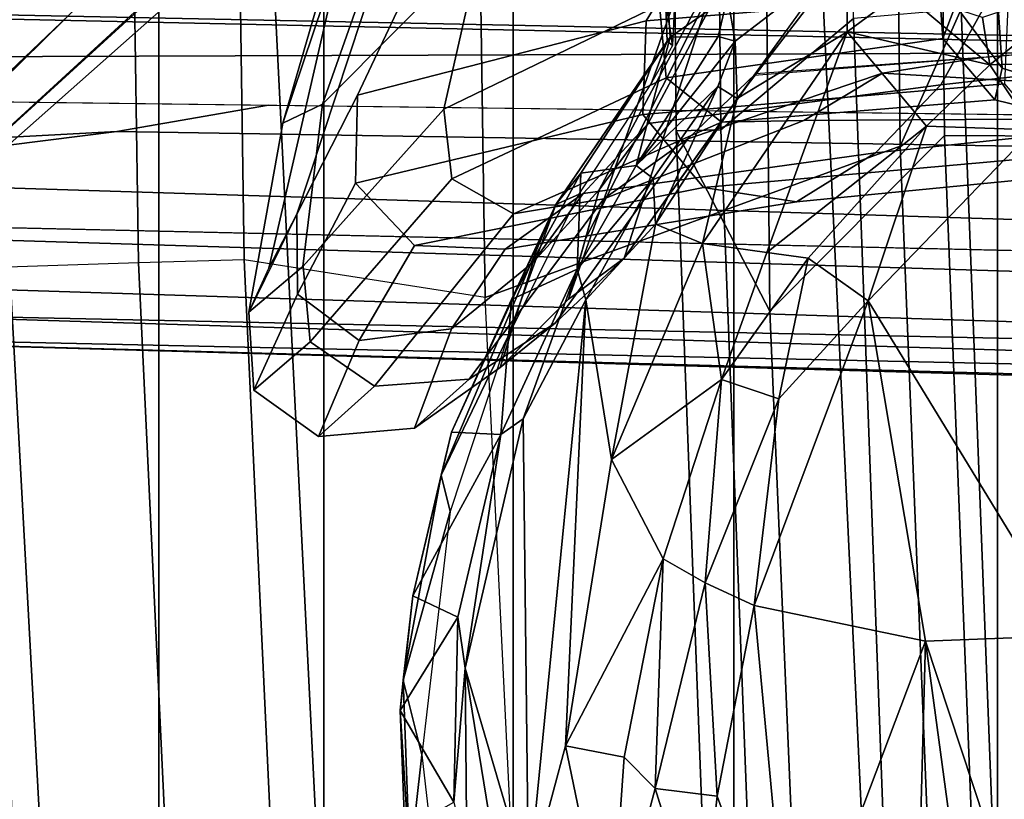
# Model space of a CAD drawing. Units: inches. Extents: x -145 to 146, y -77 to 77.
# Drawn here: x -135 to -134, y -1 to 0 of the extents above; entities that cross this region are included whole.
import ezdxf

# ---------------------------------------------------------------- set-up
doc = ezdxf.new("R2010")
doc.units = ezdxf.units.IN
doc.header["$MEASUREMENT"] = 0
for name, color, linetype in [('SEAT-BASE', 5, 'Continuous'), ('SEAT-FABRICBACK', 5, 'Continuous'), ('SEAT-FRAME', 5, 'Continuous')]:
    doc.layers.add(name, color=color, linetype=linetype)

# ---------------------------------------------------------------- blocks, each defined once
blk = doc.blocks.new('1AERON2_B_TLIMANGL_ARMS_POSTUREFITSL_3T')
at = {"layer": 'SEAT-BASE'}
for points in [[(-13.40685, -0.1288, 4.17757), (-13.44182, -0.23226, 4.13891), (-1.94031, -0.46699, 6.6264), (-2.00978, -0.23353, 6.67462)], [(-1.31701, -0.32808, 4.30177), (-1.70821, -0.42479, 5.66218), (-10.13582, -0.21692, 3.98791), (-12.35651, -0.36634, 3.24231)], [(-1.80527, -0.43696, 5.8711), (-10.15824, -0.2515, 4.17866), (-10.13582, -0.21692, 3.98791), (-1.70821, -0.42479, 5.66218)], [(-1.94031, -0.46699, 6.6264), (-13.44182, -0.23226, 4.13891), (-12.96884, -0.33271, 4.20767), (-1.95706, -0.67796, 6.51612)], [(-1.31701, -0.32808, 4.30177), (-12.35651, -0.36634, 3.24231), (-12.29334, -0.25171, 3.16155), (-1.34063, -0.27349, 4.18321)], [(-1.80527, -0.43696, 5.8711), (-1.81554, -0.48125, 6.00403), (-10.17375, -0.30076, 4.297), (-10.15824, -0.2515, 4.17866)], [(-1.86023, -0.48066, 6.13807), (-10.16138, -0.3755, 4.40457), (-10.17375, -0.30076, 4.297), (-1.81554, -0.48125, 6.00403)], [(-12.96884, -0.33271, 4.20767), (-11.19226, -0.43029, 4.5256), (-2.10264, -0.70982, 6.44774), (-1.95706, -0.67796, 6.51612)], [(-8.94204, -0.41283, 4.70543), (-10.43747, -0.49292, 4.42009), (-10.16138, -0.3755, 4.40457), (-8.82486, -0.39243, 4.68367)], [(-1.90817, -0.52746, 6.15601), (-8.94204, -0.41283, 4.70543), (-8.82486, -0.39243, 4.68367), (-1.86023, -0.48066, 6.13807)], [(-8.94204, -0.41283, 4.70543), (-8.94204, -0.41283, 4.70543), (-9.45541, -0.4774, 4.61806), (-10.43747, -0.49292, 4.42009)], [(-1.90817, -0.52746, 6.15601), (-2.05679, -0.64523, 6.16693), (-9.45541, -0.4774, 4.61806), (-8.94204, -0.41283, 4.70543)], [(-2.10264, -0.70982, 6.44774), (-11.19226, -0.43029, 4.5256), (-10.4596, -0.48986, 4.63974), (-2.11113, -0.75424, 6.39719)], [(-4.7291, -0.64732, 5.63299), (-9.61151, -0.54401, 4.63716), (-9.45541, -0.4774, 4.61806), (-5.7561, -0.56131, 5.3925)], [(-2.1068, -0.77224, 6.35289), (-2.11113, -0.75424, 6.39719), (-10.4596, -0.48986, 4.63974), (-10.2599, -0.51975, 4.65567)], [(-2.10307, -0.77646, 6.30931), (-2.1068, -0.77224, 6.35289), (-10.2599, -0.51975, 4.65567), (-9.48739, -0.56588, 4.77214)], [(-4.79338, -0.6677, 5.63969), (-9.60095, -0.5631, 4.67571), (-9.61151, -0.54401, 4.63716), (-4.7291, -0.64732, 5.63299)], [(-9.60095, -0.5631, 4.67571), (-3.28345, -0.73627, 6.03732), (-2.10307, -0.77646, 6.30931), (-9.48739, -0.56588, 4.77214)], [(-4.28151, -0.69726, 5.78002), (-3.28345, -0.73627, 6.03732), (-9.60095, -0.5631, 4.67571), (-4.79338, -0.6677, 5.63969)]]:
    blk.add_3dface(points, dxfattribs=at)
at = {"layer": 'SEAT-FABRICBACK'}
for points in [[(-8.90946, -9.51201, 32.70275), (-8.90946, 9.51201, 32.70275), (-9.0243, 9.66434, 33.3027), (-9.0243, -9.66434, 33.3027)], [(-8.90946, -9.51201, 32.70275), (-8.782, -9.32919, 32.08231), (-8.782, 9.32919, 32.08231), (-8.90946, 9.51201, 32.70275)], [(-8.63545, -9.12942, 31.4761), (-8.63545, 9.12942, 31.4761), (-8.782, 9.32919, 32.08231), (-8.782, -9.32919, 32.08231)], [(-8.63545, -9.12942, 31.4761), (-8.46482, -8.92312, 30.89221), (-8.46482, 8.92312, 30.89221), (-8.63545, 9.12942, 31.4761)], [(-8.26092, -8.70793, 30.30616), (-8.26092, 8.70793, 30.30616), (-8.46482, 8.92312, 30.89221), (-8.46482, -8.92312, 30.89221)], [(-8.26092, -8.70793, 30.30616), (-7.8078, -8.26444, 29.1463), (-7.8078, 8.26444, 29.1463), (-8.26092, 8.70793, 30.30616)]]:
    blk.add_3dface(points, dxfattribs=at)
at = {"layer": 'SEAT-FRAME'}
for points in [[(-9.05337, 0, 16.36464), (-9.10734, -0.00002, 16.24638), (-9.10019, -0.49132, 16.24858), (-8.94943, -1.90489, 16.39733)], [(-8.74744, -1.76225, 16.42226), (-8.83538, 0, 16.40059), (-9.05337, 0, 16.36464), (-8.94943, -1.90489, 16.39733)], [(-8.92538, -0.51424, 16.09887), (-9.0425, -0.51824, 16.13157), (-9.05074, -0.00003, 16.1293), (-8.93301, 0.00156, 16.09676)], [(-8.84356, -0.51195, 16.08741), (-8.92538, -0.51424, 16.09887), (-8.93301, 0.00156, 16.09676), (-8.85115, 0, 16.08542)], [(-8.65719, -0.54117, 15.98657), (-8.84356, -0.51195, 16.08741), (-8.85115, 0, 16.08542), (-8.66511, 0, 15.98402)], [(-8.74744, -1.76225, 16.42226), (-8.32834, -1.73996, 16.20482), (-8.41037, 0, 16.17815), (-8.83538, 0, 16.40059)], [(-8.33614, -0.42393, 15.6828), (-8.65719, -0.54117, 15.98657), (-8.66511, 0, 15.98402), (-8.34066, 0, 15.682)], [(-8.49642, 0, 16.24175), (-8.51223, -0.34634, 16.25703), (-8.51775, -0.31068, 16.2629)], [(-8.4423, 0, 14.71586), (-8.43687, -0.55158, 14.72424), (-8.50931, -0.41224, 15.05583), (-8.51304, 0, 15.05398)], [(-8.47907, 0, 15.21551), (-8.475, -0.41135, 15.21719), (-8.37229, -0.32523, 15.34284), (-8.37505, 0, 15.3418)], [(-8.30642, 0, 14.41652), (-8.30195, -0.41579, 14.41897), (-8.43687, -0.55158, 14.72424), (-8.4423, 0, 14.71586)], [(-8.00626, -1.74161, 15.85546), (-8.08435, 0, 15.82449), (-8.41037, 0, 16.17815), (-8.32834, -1.73996, 16.20482)], [(-8.28966, 0, 15.50365), (-8.28886, -0.31803, 15.5024), (-8.33614, -0.42393, 15.6828), (-8.34066, 0, 15.682)], [(-8.51304, 0, 15.05398), (-8.50931, -0.41224, 15.05583), (-8.475, -0.41135, 15.21719), (-8.47907, 0, 15.21551)], [(-8.30195, -0.41579, 14.41897), (-8.30642, 0, 14.41652), (-8.21247, 0, 14.35341), (-8.20841, -0.41638, 14.35548)], [(-8.81362, -0.40624, 20.42662), (-8.76672, -0.26673, 20.97732), (-8.68353, -0.06228, 21.02669), (-8.77246, -0.26413, 20.44378)], [(-8.53274, -0.32716, 23.32205), (-8.25221, -0.30368, 24.2905), (-8.13797, -0.12558, 24.29147), (-8.41875, -0.14063, 23.33229)], [(-8.75578, -0.38462, 22.35234), (-8.53274, -0.32716, 23.32205), (-8.41875, -0.14063, 23.33229), (-8.662, -0.1857, 22.35219)], [(-8.3983, -0.15741, 22.35786), (-8.53103, -0.40662, 22.35759), (-8.56888, -0.45791, 21.38675), (-8.42362, -0.18436, 21.4372)], [(-8.1843, -0.16058, 23.33685), (-8.30468, -0.37671, 23.32788), (-8.53103, -0.40662, 22.35759), (-8.3983, -0.15741, 22.35786)], [(-7.9234, -0.17575, 24.2964), (-8.02579, -0.34575, 24.29562), (-8.30468, -0.37671, 23.32788), (-8.1843, -0.16058, 23.33685)], [(-8.75578, -0.38462, 22.35234), (-8.662, -0.1857, 22.35219), (-8.73236, -0.26353, 21.41493), (-8.80288, -0.47661, 21.38433)], [(-8.42362, -0.18436, 21.4372), (-8.56892, -0.4579, 21.38682), (-8.57955, -0.49583, 20.95253), (-8.43704, -0.21355, 20.95351)], [(-9.04678, -0.19754, 22.42603), (-9.17918, -0.35929, 22.41987), (-9.07818, -0.42002, 22.31428), (-8.88877, -0.23362, 22.34421)], [(-8.89411, -0.24087, 22.10698), (-9.09647, -0.43507, 22.08356), (-9.27977, -0.39693, 21.9529), (-9.12647, -0.21572, 21.98311)], [(-8.57955, -0.49583, 20.95253), (-8.59267, -0.54241, 20.41912), (-8.49145, -0.25684, 20.39265), (-8.43704, -0.21355, 20.95351)], [(-8.88877, -0.23362, 22.34421), (-9.07818, -0.42002, 22.31428), (-9.05082, -0.43264, 22.25813), (-8.84353, -0.24237, 22.29194)], [(-8.68922, -0.39551, 18.48759), (-8.66034, -0.26816, 18.48721), (-8.49808, -0.23029, 17.51393), (-8.52237, -0.31484, 17.51652)], [(-8.8459, -0.24614, 22.15649), (-9.05867, -0.44038, 22.13287), (-9.09824, -0.4361, 22.08335), (-8.89463, -0.24178, 22.10693)], [(-8.84353, -0.24237, 22.29194), (-9.05082, -0.43264, 22.25813), (-9.04509, -0.44009, 22.19501), (-8.82899, -0.24849, 22.22398)], [(-8.82899, -0.24849, 22.22398), (-9.04509, -0.44009, 22.19501), (-9.05867, -0.44038, 22.13287), (-8.8459, -0.24614, 22.15649)], [(-8.59267, -0.54241, 20.41912), (-8.54971, -0.51054, 19.44832), (-8.46943, -0.26387, 19.52998), (-8.49145, -0.25684, 20.39265)], [(-8.29428, -0.25545, 16.41165), (-8.29345, -0.31522, 16.38821), (-8.30307, -0.34078, 16.54149), (-8.30747, -0.27891, 16.54089)], [(-8.28324, -0.25464, 16.30635), (-8.26173, -0.29675, 16.27084), (-8.2573, -0.36377, 16.36679), (-8.29345, -0.31522, 16.38821)], [(-8.82458, -0.5183, 20.95136), (-8.80288, -0.47661, 21.38433), (-8.73236, -0.26353, 21.41493), (-8.76672, -0.26673, 20.97732)], [(-8.81362, -0.40624, 20.42662), (-8.77246, -0.26413, 20.44378), (-8.74092, -0.2723, 19.4322), (-8.78301, -0.39154, 19.44028)], [(-8.54971, -0.51054, 19.44832), (-8.44903, -0.36907, 18.49991), (-8.37954, -0.27275, 18.50059), (-8.46943, -0.26387, 19.52998)], [(-8.83985, -0.55241, 20.41472), (-8.82458, -0.5183, 20.95136), (-8.76672, -0.26673, 20.97732), (-8.81362, -0.40624, 20.42662)], [(-8.68922, -0.39551, 18.48759), (-8.79815, -0.51711, 19.44676), (-8.78301, -0.39154, 19.44028), (-8.66034, -0.26816, 18.48721)], [(-8.66034, -0.26816, 18.48721), (-8.78301, -0.39154, 19.44028), (-8.74092, -0.2723, 19.4322)], [(-8.38092, -0.27455, 18.50058), (-8.44903, -0.36907, 18.49991), (-8.09708, -0.34167, 16.54586), (-8.03138, -0.26864, 16.54665)], [(-8.30747, -0.27891, 16.54089), (-8.30307, -0.34078, 16.54149), (-8.51719, -0.37119, 17.51716), (-8.52237, -0.31484, 17.51652)], [(-8.46374, -0.34284, 16.31727), (-8.37702, -0.27614, 16.25053), (-8.46964, -0.30862, 16.31988)], [(-8.46374, -0.34284, 16.31727), (-8.46224, -0.38713, 16.3189), (-8.37702, -0.27614, 16.25053)], [(-8.46224, -0.38713, 16.3189), (-8.37718, -0.33572, 16.26593), (-8.37702, -0.27614, 16.25053)], [(-8.37702, -0.27614, 16.25053), (-8.37718, -0.33572, 16.26593), (-8.33482, -0.30427, 16.22901)], [(-8.27255, -0.32466, 16.21404), (-8.26694, -0.3612, 16.26429), (-8.18723, -0.2963, 16.08662)], [(-8.11743, -0.35667, 16.11658), (-8.18723, -0.2963, 16.08662), (-8.26694, -0.3612, 16.26429)], [(-8.26173, -0.29675, 16.27084), (-8.21761, -0.32236, 16.24129), (-8.19791, -0.38226, 16.35131), (-8.2573, -0.36377, 16.36679)], [(-8.53274, -0.32716, 23.32205), (-8.53512, -0.3996, 23.32265), (-8.25514, -0.37589, 24.29103), (-8.25221, -0.30368, 24.2905)], [(-8.33482, -0.30427, 16.22901), (-8.37718, -0.33572, 16.26593), (-8.26694, -0.3612, 16.26429)], [(-8.33482, -0.30427, 16.22901), (-8.26694, -0.3612, 16.26429), (-8.27255, -0.32466, 16.21404)], [(-8.51775, -0.31068, 16.2629), (-8.51223, -0.34634, 16.25703), (-8.51651, -0.3428, 16.265)], [(-8.51397, -0.33985, 16.28043), (-8.46964, -0.30862, 16.31988), (-8.51594, -0.31316, 16.28061)], [(-8.46964, -0.30862, 16.31988), (-8.51397, -0.33985, 16.28043), (-8.47695, -0.33924, 16.31421)], [(-8.47695, -0.33924, 16.31421), (-8.46374, -0.34284, 16.31727), (-8.46964, -0.30862, 16.31988)], [(-8.52237, -0.31484, 17.51652), (-8.51719, -0.37119, 17.51716), (-8.68283, -0.44933, 18.48532), (-8.68922, -0.39551, 18.48759)], [(-8.33773, -1.25791, 15.36129), (-8.25609, -1.17745, 15.51878), (-8.28886, -0.31803, 15.5024), (-8.37229, -0.32523, 15.34284)], [(-8.25609, -1.17745, 15.51878), (-8.30452, -1.2112, 15.69842), (-8.33614, -0.42393, 15.6828), (-8.28886, -0.31803, 15.5024)], [(-8.29345, -0.31522, 16.38821), (-8.2573, -0.36377, 16.36679), (-8.26306, -0.38815, 16.54273), (-8.30307, -0.34078, 16.54149)], [(-8.75578, -0.38462, 22.35234), (-8.7575, -0.45273, 22.35289), (-8.53512, -0.3996, 23.32265), (-8.53274, -0.32716, 23.32205)], [(-8.44312, -1.23315, 15.23399), (-8.33773, -1.25791, 15.36129), (-8.37229, -0.32523, 15.34284), (-8.475, -0.41135, 15.21719)], [(-8.51397, -0.33985, 16.28043), (-8.51651, -0.3428, 16.265), (-8.60243, -0.46923, 16.32742)], [(-8.51397, -0.33985, 16.28043), (-8.60243, -0.46923, 16.32742), (-8.58323, -0.44484, 16.3358)], [(-8.54043, -0.43891, 16.36758), (-8.51397, -0.33985, 16.28043), (-8.58323, -0.44484, 16.3358)], [(-8.51397, -0.33985, 16.28043), (-8.54043, -0.43891, 16.36758), (-8.47695, -0.33924, 16.31421)], [(-8.46374, -0.34284, 16.31727), (-8.47695, -0.33924, 16.31421), (-8.54043, -0.43891, 16.36758)], [(-8.30307, -0.34078, 16.54149), (-8.26306, -0.38815, 16.54273), (-8.47442, -0.40539, 17.5185), (-8.51719, -0.37119, 17.51716)], [(-8.37718, -0.33572, 16.26593), (-8.46224, -0.38713, 16.3189), (-8.48895, -0.49928, 16.35581)], [(-8.48895, -0.49928, 16.35581), (-8.43929, -0.50634, 16.36398), (-8.37718, -0.33572, 16.26593)], [(-8.37718, -0.33572, 16.26593), (-8.43929, -0.50634, 16.36398), (-8.31567, -0.40863, 16.30916)], [(-8.26694, -0.3612, 16.26429), (-8.37718, -0.33572, 16.26593), (-8.31567, -0.40863, 16.30916)], [(-8.14508, -0.37968, 16.54516), (-8.09708, -0.34167, 16.54586), (-8.27306, -0.35537, 17.52288), (-8.34994, -0.3676, 17.52117)], [(-8.47732, -0.37797, 16.32966), (-8.46374, -0.34284, 16.31727), (-8.54043, -0.43891, 16.36758)], [(-8.51651, -0.3428, 16.265), (-8.51223, -0.34634, 16.25703), (-8.52862, -0.37503, 16.27001)], [(-8.47732, -0.37797, 16.32966), (-8.46224, -0.38713, 16.3189), (-8.46374, -0.34284, 16.31727)], [(-8.35524, -0.42934, 23.32718), (-8.30468, -0.37671, 23.32788), (-8.02579, -0.34575, 24.29562), (-8.07616, -0.39972, 24.295)], [(-8.34994, -0.3676, 17.52117), (-8.27306, -0.35537, 17.52288), (-8.44806, -0.36807, 18.49209), (-8.50032, -0.41828, 18.49111)], [(-8.11743, -0.35667, 16.11658), (-8.26694, -0.3612, 16.26429), (-8.23318, -0.41136, 16.25431)], [(-8.26694, -0.3612, 16.26429), (-8.31567, -0.40863, 16.30916), (-8.23318, -0.41136, 16.25431)], [(-8.2573, -0.36377, 16.36679), (-8.19791, -0.38226, 16.35131), (-8.20281, -0.40282, 16.54412), (-8.26306, -0.38815, 16.54273)], [(-8.51719, -0.37119, 17.51716), (-8.47442, -0.40539, 17.5185), (-8.63526, -0.4764, 18.48723), (-8.68283, -0.44933, 18.48532)], [(-8.50032, -0.41828, 18.49111), (-8.44806, -0.36807, 18.49209), (-8.54971, -0.51054, 19.44832), (-8.60266, -0.56067, 19.44772)], [(-8.41063, -0.4042, 17.52003), (-8.34994, -0.3676, 17.52117), (-8.50032, -0.41828, 18.49111), (-8.56536, -0.46491, 18.48943)], [(-8.20281, -0.40282, 16.54412), (-8.14508, -0.37968, 16.54516), (-8.34994, -0.3676, 17.52117), (-8.41063, -0.4042, 17.52003)], [(-8.5813, -0.46065, 22.35693), (-8.53103, -0.40662, 22.35759), (-8.30468, -0.37671, 23.32788), (-8.35524, -0.42934, 23.32718)], [(-8.54043, -0.43891, 16.36758), (-8.52718, -0.44899, 16.36591), (-8.47732, -0.37797, 16.32966)], [(-8.53512, -0.3996, 23.32265), (-8.48827, -0.45601, 23.32425), (-8.20856, -0.431, 24.29246), (-8.25514, -0.37589, 24.29103)], [(-8.52718, -0.44899, 16.36591), (-8.5253, -0.48447, 16.36548), (-8.47732, -0.37797, 16.32966)], [(-8.47732, -0.37797, 16.32966), (-8.5253, -0.48447, 16.36548), (-8.46224, -0.38713, 16.3189)], [(-8.80288, -0.47661, 21.38433), (-8.80221, -0.53844, 21.38461), (-8.7575, -0.45273, 22.35289), (-8.75578, -0.38462, 22.35234)], [(-8.48895, -0.49928, 16.35581), (-8.46224, -0.38713, 16.3189), (-8.5253, -0.48447, 16.36548)], [(-8.26306, -0.38815, 16.54273), (-8.20281, -0.40282, 16.54412), (-8.41063, -0.4042, 17.52003), (-8.47442, -0.40539, 17.5185)], [(-8.83985, -0.55241, 20.41472), (-8.81362, -0.40624, 20.42662), (-8.78301, -0.39154, 19.44028), (-8.79815, -0.51711, 19.44676)], [(-8.68922, -0.39551, 18.48759), (-8.68283, -0.44933, 18.48532), (-8.79251, -0.57524, 19.44463), (-8.7979, -0.51683, 19.44415)], [(-8.7575, -0.45273, 22.35289), (-8.71181, -0.50085, 22.35432), (-8.48827, -0.45601, 23.32425), (-8.53512, -0.3996, 23.32265)], [(-8.41647, -0.46708, 23.32604), (-8.35524, -0.42934, 23.32718), (-8.07616, -0.39972, 24.295), (-8.13695, -0.43985, 24.29404)], [(-8.47442, -0.40539, 17.5185), (-8.41063, -0.4042, 17.52003), (-8.56536, -0.46491, 18.48943), (-8.63526, -0.4764, 18.48723)], [(-8.62019, -0.51409, 21.38637), (-8.56888, -0.45791, 21.38675), (-8.53103, -0.40662, 22.35759), (-8.5813, -0.46065, 22.35693)], [(-8.40732, -0.51058, 16.37238), (-8.31567, -0.40863, 16.30916), (-8.43929, -0.50634, 16.36398)], [(-8.31567, -0.40863, 16.30916), (-8.40732, -0.51058, 16.37238), (-8.36083, -0.54366, 16.36923)], [(-8.36083, -0.54366, 16.36923), (-8.23318, -0.41136, 16.25431), (-8.31567, -0.40863, 16.30916)], [(-8.56536, -0.46491, 18.48943), (-8.50032, -0.41828, 18.49111), (-8.60266, -0.56067, 19.44772), (-8.66941, -0.60417, 19.44691)], [(-8.47813, -1.23584, 15.07332), (-8.44312, -1.23315, 15.23399), (-8.475, -0.41135, 15.21719), (-8.50931, -0.41224, 15.05583)], [(-8.40316, -1.34797, 14.74518), (-8.47813, -1.23584, 15.07332), (-8.50931, -0.41224, 15.05583), (-8.43687, -0.55158, 14.72424)], [(-8.2692, -1.24657, 14.43979), (-8.40316, -1.34797, 14.74518), (-8.43687, -0.55158, 14.72424), (-8.30195, -0.41579, 14.41897)], [(-8.23318, -0.41136, 16.25431), (-8.36083, -0.54366, 16.36923), (-8.20278, -0.80235, 16.24396)], [(-8.2692, -1.24657, 14.43979), (-8.30195, -0.41579, 14.41897), (-8.20841, -0.41638, 14.35548), (-8.17711, -1.24836, 14.37511)], [(-8.33614, -0.42393, 15.6828), (-8.30452, -1.2112, 15.69842), (-8.6222, -1.26183, 16.00004), (-8.65719, -0.54117, 15.98657)], [(-8.64181, -0.50379, 22.35592), (-8.5813, -0.46065, 22.35693), (-8.35524, -0.42934, 23.32718), (-8.41647, -0.46708, 23.32604)], [(-8.48827, -0.45601, 23.32425), (-8.41647, -0.46708, 23.32604), (-8.13695, -0.43985, 24.29404), (-8.20856, -0.431, 24.29246)], [(-8.58323, -0.44484, 16.3358), (-8.58596, -0.51905, 16.39637), (-8.54043, -0.43891, 16.36758)], [(-8.58596, -0.51905, 16.39637), (-8.52718, -0.44899, 16.36591), (-8.54043, -0.43891, 16.36758)], [(-8.60243, -0.46923, 16.32742), (-8.63686, -0.54263, 16.36694), (-8.58323, -0.44484, 16.3358)], [(-8.58323, -0.44484, 16.3358), (-8.63686, -0.54263, 16.36694), (-8.58596, -0.51905, 16.39637)], [(-8.58596, -0.51905, 16.39637), (-8.57941, -0.54288, 16.39984), (-8.52718, -0.44899, 16.36591)], [(-8.5253, -0.48447, 16.36548), (-8.52718, -0.44899, 16.36591), (-8.57941, -0.54288, 16.39984)], [(-8.80221, -0.53844, 21.38461), (-8.75473, -0.57439, 21.38531), (-8.71181, -0.50085, 22.35432), (-8.7575, -0.45273, 22.35289)], [(-8.68283, -0.44933, 18.48532), (-8.63526, -0.4764, 18.48723), (-8.74263, -0.60953, 19.44571), (-8.79251, -0.57524, 19.44463)], [(-8.71181, -0.50085, 22.35432), (-8.64181, -0.50379, 22.35592), (-8.41647, -0.46708, 23.32604), (-8.48827, -0.45601, 23.32425)], [(-8.68311, -0.5653, 21.38605), (-8.62019, -0.51409, 21.38637), (-8.5813, -0.46065, 22.35693), (-8.64181, -0.50379, 22.35592)], [(-8.64543, -0.59531, 20.41852), (-8.59267, -0.54241, 20.41912), (-8.56888, -0.45791, 21.38675), (-8.62019, -0.51409, 21.38637)], [(-8.60243, -0.46923, 16.32742), (-8.5849, -0.46149, 16.30978), (-8.63951, -0.57158, 16.34232)], [(-8.63526, -0.4764, 18.48723), (-8.56536, -0.46491, 18.48943), (-8.66941, -0.60417, 19.44691), (-8.74263, -0.60953, 19.44571)], [(-8.63951, -0.57158, 16.34232), (-8.69115, -0.67837, 16.36839), (-8.60243, -0.46923, 16.32742)], [(-8.69115, -0.67837, 16.36839), (-8.68322, -0.64532, 16.37955), (-8.60243, -0.46923, 16.32742)], [(-8.68322, -0.64532, 16.37955), (-8.63686, -0.54263, 16.36694), (-8.60243, -0.46923, 16.32742)], [(-8.83985, -0.55241, 20.41472), (-8.83619, -0.61278, 20.41522), (-8.80221, -0.53844, 21.38461), (-8.80288, -0.47661, 21.38433)], [(-8.5595, -0.66629, 16.40355), (-8.5253, -0.48447, 16.36548), (-8.57941, -0.54288, 16.39984)], [(-8.5595, -0.66629, 16.40355), (-8.48895, -0.49928, 16.35581), (-8.5253, -0.48447, 16.36548)], [(-9.10019, -0.49132, 16.24858), (-9.0425, -0.51824, 16.13157), (-9.00899, -1.25031, 16.14301), (-9.06494, -1.25383, 16.26101)], [(-8.94943, -1.90489, 16.39733), (-9.10019, -0.49132, 16.24858), (-9.06494, -1.25383, 16.26101), (-8.96896, -2.25092, 16.29583)], [(-8.75473, -0.57439, 21.38531), (-8.68311, -0.5653, 21.38605), (-8.64181, -0.50379, 22.35592), (-8.71181, -0.50085, 22.35432)], [(-8.5595, -0.66629, 16.40355), (-8.47439, -0.6045, 16.40642), (-8.48895, -0.49928, 16.35581)], [(-8.48895, -0.49928, 16.35581), (-8.47439, -0.6045, 16.40642), (-8.43929, -0.50634, 16.36398)], [(-8.47439, -0.6045, 16.40642), (-8.40732, -0.51058, 16.37238), (-8.43929, -0.50634, 16.36398)], [(-9.00899, -1.25031, 16.14301), (-8.89154, -1.23035, 16.11013), (-8.92538, -0.51424, 16.09887), (-9.0425, -0.51824, 16.13157)], [(-8.89154, -1.23035, 16.11013), (-8.81035, -1.22517, 16.09911), (-8.84356, -0.51195, 16.08741), (-8.92538, -0.51424, 16.09887)], [(-8.81035, -1.22517, 16.09911), (-8.6222, -1.26183, 16.00004), (-8.65719, -0.54117, 15.98657), (-8.84356, -0.51195, 16.08741)], [(-8.7979, -0.51683, 19.44415), (-8.79251, -0.57524, 19.44463), (-8.83619, -0.61278, 20.41522), (-8.83985, -0.55241, 20.41472)], [(-8.71178, -0.64204, 20.41768), (-8.64543, -0.59531, 20.41852), (-8.62019, -0.51409, 21.38637), (-8.68311, -0.5653, 21.38605)], [(-8.60266, -0.56067, 19.44772), (-8.54971, -0.51054, 19.44832), (-8.59267, -0.54241, 20.41912), (-8.64543, -0.59531, 20.41852)], [(-8.40732, -0.51058, 16.37238), (-8.47439, -0.6045, 16.40642), (-8.43014, -0.6195, 16.41313)], [(-8.36083, -0.54366, 16.36923), (-8.40732, -0.51058, 16.37238), (-8.43014, -0.6195, 16.41313)], [(-8.58596, -0.51905, 16.39637), (-8.63686, -0.54263, 16.36694), (-8.64502, -0.64706, 16.42114)], [(-8.62785, -0.63485, 16.42356), (-8.58596, -0.51905, 16.39637), (-8.64502, -0.64706, 16.42114)], [(-8.57941, -0.54288, 16.39984), (-8.58596, -0.51905, 16.39637), (-8.62785, -0.63485, 16.42356)], [(-8.83619, -0.61278, 20.41522), (-8.786, -0.64852, 20.41638), (-8.75473, -0.57439, 21.38531), (-8.80221, -0.53844, 21.38461)], [(-8.64502, -0.64706, 16.42114), (-8.63686, -0.54263, 16.36694), (-8.68322, -0.64532, 16.37955)], [(-8.62785, -0.63485, 16.42356), (-8.62372, -0.99444, 16.43243), (-8.57941, -0.54288, 16.39984)], [(-8.57941, -0.54288, 16.39984), (-8.62372, -0.99444, 16.43243), (-8.59495, -0.88774, 16.42636)], [(-8.59495, -0.88774, 16.42636), (-8.5595, -0.66629, 16.40355), (-8.57941, -0.54288, 16.39984)], [(-8.44904, -0.77935, 16.44177), (-8.31659, -0.80688, 16.34607), (-8.36083, -0.54366, 16.36923)], [(-8.44904, -0.77935, 16.44177), (-8.36083, -0.54366, 16.36923), (-8.43014, -0.6195, 16.41313)], [(-8.20278, -0.80235, 16.24396), (-8.36083, -0.54366, 16.36923), (-8.31659, -0.80688, 16.34607)], [(-8.66941, -0.60417, 19.44691), (-8.60266, -0.56067, 19.44772), (-8.64543, -0.59531, 20.41852), (-8.71178, -0.64204, 20.41768)], [(-8.786, -0.64852, 20.41638), (-8.71178, -0.64204, 20.41768), (-8.68311, -0.5653, 21.38605), (-8.75473, -0.57439, 21.38531)], [(-8.79251, -0.57524, 19.44463), (-8.74263, -0.60953, 19.44571), (-8.786, -0.64852, 20.41638), (-8.83619, -0.61278, 20.41522)], [(-8.68433, -0.70665, 16.36123), (-8.69115, -0.67837, 16.36839), (-8.63951, -0.57158, 16.34232)], [(-8.74263, -0.60953, 19.44571), (-8.66941, -0.60417, 19.44691), (-8.71178, -0.64204, 20.41768), (-8.786, -0.64852, 20.41638)], [(-8.47439, -0.6045, 16.40642), (-8.5595, -0.66629, 16.40355), (-8.51935, -0.74314, 16.43649)], [(-8.47439, -0.6045, 16.40642), (-8.51935, -0.74314, 16.43649), (-8.48702, -0.7616, 16.44693)], [(-8.47439, -0.6045, 16.40642), (-8.48702, -0.7616, 16.44693), (-8.43014, -0.6195, 16.41313)], [(-8.48702, -0.7616, 16.44693), (-8.44904, -0.77935, 16.44177), (-8.43014, -0.6195, 16.41313)], [(-8.67258, -0.82773, 16.44156), (-8.62372, -0.99444, 16.43243), (-8.62785, -0.63485, 16.42356)], [(-8.67258, -0.82773, 16.44156), (-8.62785, -0.63485, 16.42356), (-8.64502, -0.64706, 16.42114)], [(-8.68322, -0.64532, 16.37955), (-8.71319, -0.77172, 16.39469), (-8.64502, -0.64706, 16.42114)], [(-8.71319, -0.77172, 16.39469), (-8.68322, -0.64532, 16.37955), (-8.69115, -0.67837, 16.36839)], [(-8.6782, -0.78817, 16.43295), (-8.64502, -0.64706, 16.42114), (-8.71319, -0.77172, 16.39469)], [(-8.6782, -0.78817, 16.43295), (-8.67258, -0.82773, 16.44156), (-8.64502, -0.64706, 16.42114)], [(-8.5595, -0.66629, 16.40355), (-8.59495, -0.88774, 16.42636), (-8.51935, -0.74314, 16.43649)], [(-8.68433, -0.70665, 16.36123), (-8.72068, -0.83696, 16.37767), (-8.69115, -0.67837, 16.36839)], [(-8.71319, -0.77172, 16.39469), (-8.69115, -0.67837, 16.36839), (-8.72068, -0.83696, 16.37767)], [(-8.72068, -0.83696, 16.37767), (-8.68433, -0.70665, 16.36123), (-8.70602, -0.89479, 16.37054)], [(-8.59495, -0.88774, 16.42636), (-8.54963, -0.89647, 16.4418), (-8.51935, -0.74314, 16.43649)], [(-8.54963, -0.89647, 16.4418), (-8.52558, -0.92066, 16.45367), (-8.51935, -0.74314, 16.43649)], [(-8.51935, -0.74314, 16.43649), (-8.52558, -0.92066, 16.45367), (-8.48702, -0.7616, 16.44693)], [(-8.48702, -0.7616, 16.44693), (-8.52558, -0.92066, 16.45367), (-8.47767, -0.92678, 16.45901)], [(-8.48702, -0.7616, 16.44693), (-8.47767, -0.92678, 16.45901), (-8.44904, -0.77935, 16.44177)], [(-8.723, -0.86054, 16.39737), (-8.71319, -0.77172, 16.39469), (-8.72068, -0.83696, 16.37767)], [(-8.6782, -0.78817, 16.43295), (-8.71319, -0.77172, 16.39469), (-8.723, -0.86054, 16.39737)], [(-8.47767, -0.92678, 16.45901), (-8.42069, -1.08257, 16.43751), (-8.44904, -0.77935, 16.44177)], [(-8.31659, -0.80688, 16.34607), (-8.44904, -0.77935, 16.44177), (-8.42069, -1.08257, 16.43751)], [(-8.723, -0.86054, 16.39737), (-8.6815, -0.93144, 16.43734), (-8.6782, -0.78817, 16.43295)], [(-8.67258, -0.82773, 16.44156), (-8.6782, -0.78817, 16.43295), (-8.6815, -0.93144, 16.43734)], [(-8.31659, -0.80688, 16.34607), (-8.42069, -1.08257, 16.43751), (-8.32701, -1.19123, 16.37588)], [(-8.32701, -1.19123, 16.37588), (-8.2638, -1.19773, 16.3278), (-8.31659, -0.80688, 16.34607)], [(-8.31659, -0.80688, 16.34607), (-8.18753, -1.19773, 16.26065), (-8.20278, -0.80235, 16.24396)], [(-8.2638, -1.19773, 16.3278), (-8.18753, -1.19773, 16.26065), (-8.31659, -0.80688, 16.34607)], [(-8.6815, -0.93144, 16.43734), (-8.6714, -0.97332, 16.44278), (-8.67258, -0.82773, 16.44156)], [(-8.62372, -0.99444, 16.43243), (-8.67258, -0.82773, 16.44156), (-8.62412, -1.12531, 16.43746)], [(-8.62412, -1.12531, 16.43746), (-8.67258, -0.82773, 16.44156), (-8.6714, -0.97332, 16.44278)], [(-8.72068, -0.83696, 16.37767), (-8.71537, -0.97767, 16.38008), (-8.723, -0.86054, 16.39737)], [(-8.70602, -0.89479, 16.37054), (-8.71537, -0.97767, 16.38008), (-8.72068, -0.83696, 16.37767)], [(-8.6815, -0.93144, 16.43734), (-8.723, -0.86054, 16.39737), (-8.71942, -0.95265, 16.39924)], [(-8.723, -0.86054, 16.39737), (-8.71537, -0.97767, 16.38008), (-8.71942, -0.95265, 16.39924)], [(-8.62372, -0.99444, 16.43243), (-8.56066, -1.05351, 16.42383), (-8.59495, -0.88774, 16.42636)], [(-8.54963, -0.89647, 16.4418), (-8.59495, -0.88774, 16.42636), (-8.56066, -1.05351, 16.42383)], [(-8.70602, -0.89479, 16.37054), (-8.68636, -1.06736, 16.37158), (-8.71537, -0.97767, 16.38008)], [(-8.56066, -1.05351, 16.42383), (-8.52558, -0.92066, 16.45367), (-8.54963, -0.89647, 16.4418)], [(-8.56066, -1.05351, 16.42383), (-8.48976, -1.03627, 16.45336), (-8.52558, -0.92066, 16.45367)], [(-8.48976, -1.03627, 16.45336), (-8.47767, -0.92678, 16.45901), (-8.52558, -0.92066, 16.45367)], [(-8.48976, -1.03627, 16.45336), (-8.42069, -1.08257, 16.43751), (-8.47767, -0.92678, 16.45901)]]:
    blk.add_3dface(points, dxfattribs=at)
for points, invisible_edges in [([(-8.51651, -0.3428, 16.265), (-8.51594, -0.31316, 16.28061), (-8.51775, -0.31068, 16.2629)], 1), ([(-8.51397, -0.33985, 16.28043), (-8.51594, -0.31316, 16.28061), (-8.51651, -0.3428, 16.265)], 2), ([(-8.52862, -0.37503, 16.27001), (-8.60243, -0.46923, 16.32742), (-8.51651, -0.3428, 16.265)], 1), ([(-8.60243, -0.46923, 16.32742), (-8.52862, -0.37503, 16.27001), (-8.5849, -0.46149, 16.30978)], 1)]:
    blk.add_3dface(points, dxfattribs=dict(at, invisible_edges=invisible_edges))

msp = doc.modelspace()

# ---------------------------------------------------------------- block references
msp.add_blockref('1AERON2_B_TLIMANGL_ARMS_POSTUREFITSL_3T', (-125.85666, -0.13002))

doc.saveas('drawing.dxf')
